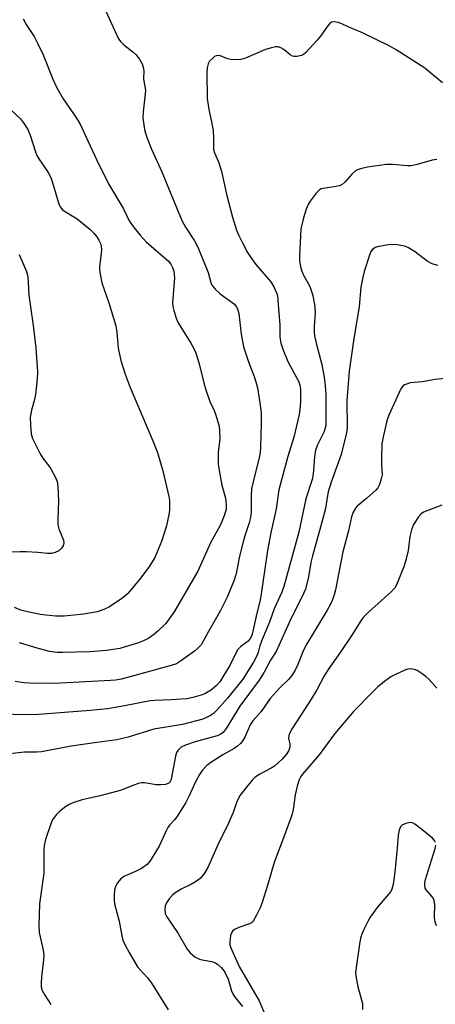
# Model space of a CAD drawing. Units: inches. Extents: x 1237772 to 1243772, y 601451 to 605452.
# Drawn here: x 1239132 to 1239253, y 603496 to 603782 of the extents above; entities that cross this region are included whole.
import ezdxf

# ---------------------------------------------------------------- set-up
doc = ezdxf.new("R2010")
doc.units = ezdxf.units.IN
doc.header["$MEASUREMENT"] = 0
doc.layers.add('Undefined', color=1, linetype='Continuous')

msp = doc.modelspace()

# ---------------------------------------------------------------- linework, layer by layer
at = {"layer": 'Undefined'}
for points, elevation in [([(1239156.59, 603785.01), (1239158.5, 603780.77), (1239160.79, 603776.02), (1239161.45, 603775.07), (1239162.26, 603774.25), (1239164.95, 603772.17), (1239165.79, 603771.41), (1239166.89, 603770.05), (1239167.58, 603768.77), (1239167.94, 603767.64), (1239168.1, 603766.78), (1239167.99, 603764.34), (1239168.57, 603761.15), (1239168.52, 603760.03), (1239167.91, 603754.83), (1239167.84, 603753.09), (1239168.31, 603749.71), (1239168.59, 603748.61), (1239169.05, 603747.24), (1239170.28, 603744), (1239173.34, 603737.45), (1239175.9, 603731.04), (1239179.23, 603723.14), (1239180.17, 603721.43), (1239182.74, 603717.48), (1239183.7, 603715.61), (1239186.74, 603708.28), (1239187.53, 603705.4), (1239187.84, 603704.63), (1239188.72, 603703.5), (1239190.22, 603702.08), (1239194.32, 603699.08), (1239194.87, 603698.45), (1239195.25, 603697.72), (1239195.61, 603696.4), (1239196.31, 603690.39), (1239196.97, 603686.72), (1239198.37, 603682.42), (1239200.08, 603678.16), (1239200.64, 603676.31), (1239200.97, 603674.91), (1239201.74, 603670.55), (1239202.05, 603667.62), (1239202.12, 603664.72), (1239201.88, 603657.65), (1239201.78, 603656.17), (1239201.53, 603654.67), (1239199.63, 603647.3), (1239199.29, 603645.58), (1239199.18, 603643.83), (1239199.16, 603638.84), (1239199.02, 603637.36), (1239198.64, 603635.8), (1239197.32, 603632.03), (1239196.92, 603630.64), (1239195.84, 603626.15), (1239194.84, 603621.08), (1239194.29, 603619.13), (1239192.24, 603614.22), (1239190.32, 603610.4), (1239186.81, 603604.32), (1239185.29, 603601.46), (1239184.66, 603600.46), (1239183.88, 603599.59), (1239182.79, 603598.62), (1239178.76, 603595.71), (1239177.53, 603594.95), (1239176.03, 603594.4), (1239172.86, 603593.58), (1239166.59, 603591.79), (1239161.55, 603590.49), (1239159.89, 603590.22), (1239158.44, 603590.08), (1239143.99, 603589.31), (1239141.63, 603589.26), (1239135.14, 603589.31), (1239133.35, 603589.4), (1239130.87, 603589.79)], 594), ([(1239254.58, 603763.19), (1239249.51, 603767.45), (1239241.19, 603772.77), (1239239.18, 603773.95), (1239231.46, 603777.68), (1239227.43, 603779.34), (1239225.47, 603780.34), (1239224.35, 603780.71), (1239223.22, 603780.88), (1239222.44, 603780.77), (1239221.83, 603780.3), (1239221.12, 603779.4), (1239219.27, 603776.72), (1239218.33, 603775.56), (1239215.05, 603772.05), (1239214.37, 603771.47), (1239213.73, 603771.12), (1239212.44, 603770.84), (1239211.66, 603770.85), (1239211.16, 603770.95), (1239210.44, 603771.35), (1239208.64, 603772.84), (1239207.75, 603773.4), (1239207.05, 603773.65), (1239206.22, 603773.65), (1239205.06, 603773.41), (1239203.33, 603772.89), (1239197.59, 603770.42), (1239196.2, 603769.97), (1239195.05, 603769.9), (1239193.3, 603770.03), (1239192.45, 603770.23), (1239190.24, 603771.03), (1239189.53, 603771.11), (1239189.08, 603771.05), (1239188.6, 603770.83), (1239188.15, 603770.5), (1239187.14, 603769.48), (1239186.71, 603768.75), (1239186.42, 603767.62), (1239186.34, 603766.16), (1239186.47, 603758.71), (1239186.89, 603755.54), (1239187.69, 603751.94), (1239188.14, 603749.42), (1239188.31, 603747.08), (1239188.29, 603743.93), (1239188.58, 603742.92), (1239189.75, 603740.35), (1239190.49, 603737.92), (1239190.92, 603736.27), (1239192.08, 603730.95), (1239193.81, 603724.29), (1239194.97, 603720.57), (1239195.49, 603719.18), (1239196.63, 603716.84), (1239198.14, 603714.1), (1239199.04, 603712.67), (1239200.53, 603710.61), (1239204.84, 603705.56), (1239205.71, 603704.12), (1239206.55, 603702.36), (1239206.8, 603701.56), (1239206.95, 603700.46), (1239207.06, 603697.65), (1239207.45, 603693.09), (1239207.51, 603689.53), (1239207.76, 603687.77), (1239208.35, 603686.09), (1239209.83, 603682.5), (1239212.95, 603676.61), (1239213.29, 603675.6), (1239213.48, 603674.51), (1239213.49, 603670.8), (1239213.28, 603668.56), (1239213.05, 603667.15), (1239211.52, 603660.58), (1239209.84, 603655), (1239207.23, 603645.33), (1239206.43, 603639.8), (1239204.88, 603632.83), (1239203.95, 603627.78), (1239203.12, 603622.45), (1239202.03, 603614.51), (1239201.69, 603612.96), (1239200.78, 603609.59), (1239199.61, 603603.92), (1239199.28, 603602.9), (1239198.94, 603602.23), (1239198.3, 603601.5), (1239196.17, 603599.94), (1239195.36, 603599.05), (1239194.65, 603597.84), (1239192.97, 603594.45), (1239191.31, 603591.6), (1239190.17, 603589.84), (1239189.04, 603588.54), (1239187.73, 603587.42), (1239185.74, 603586.26), (1239184.68, 603585.8), (1239182.69, 603585.25), (1239180.66, 603584.83), (1239178.92, 603584.64), (1239176.01, 603584.45), (1239171.33, 603584.32), (1239169.89, 603584.22), (1239162.51, 603582.79), (1239157.59, 603581.92), (1239155.57, 603581.65), (1239152.7, 603581.37), (1239137.64, 603580.25), (1239133.64, 603580.19), (1239126.91, 603580.3)], 592), ([(1239133.15, 603781.78), (1239134.06, 603780.11), (1239136.3, 603776.65), (1239137.39, 603774.55), (1239138.92, 603771.33), (1239141.7, 603764.32), (1239142.85, 603761.94), (1239144.75, 603758.6), (1239148.25, 603753.6), (1239149.54, 603751.48), (1239154.36, 603741.01), (1239157.89, 603733.98), (1239162.23, 603726.72), (1239163.89, 603723.26), (1239165.26, 603721.2), (1239167, 603719.09), (1239168.78, 603717.13), (1239175.22, 603711.57), (1239175.92, 603710.72), (1239176.44, 603709.77), (1239176.74, 603708.7), (1239176.95, 603706.72), (1239176.44, 603699.54), (1239176.48, 603698.41), (1239176.75, 603697.28), (1239177.5, 603695.06), (1239178.08, 603693.72), (1239181.75, 603687.79), (1239182.59, 603686.3), (1239183.06, 603685.25), (1239184.04, 603682.2), (1239185.45, 603676.28), (1239186.03, 603674.28), (1239187.18, 603670.93), (1239188.47, 603668.32), (1239188.9, 603667.28), (1239189.9, 603663.77), (1239190.06, 603662.36), (1239190.11, 603660.08), (1239190.05, 603659.22), (1239189.6, 603656.27), (1239189.67, 603652.9), (1239189.9, 603650.93), (1239190.67, 603646.7), (1239191.73, 603642.91), (1239191.89, 603642.08), (1239191.97, 603640.91), (1239191.92, 603639.75), (1239191.49, 603638.12), (1239190.28, 603635.23), (1239187.5, 603630.14), (1239183.71, 603621.78), (1239176.89, 603609.97), (1239174.43, 603606.61), (1239172.2, 603604.39), (1239170.88, 603603.35), (1239169.5, 603602.39), (1239167.96, 603601.56), (1239166.6, 603601.01), (1239161.13, 603599.41), (1239157.3, 603598.74), (1239152.6, 603598.43), (1239144.64, 603598.21), (1239142.87, 603598.24), (1239140.82, 603598.5), (1239137.22, 603599.42), (1239132.13, 603600.97)], 596), ([(1239129.6, 603755.44), (1239132.42, 603752.77), (1239133.27, 603751.62), (1239134.5, 603749.67), (1239135.18, 603748.1), (1239136.6, 603743.5), (1239137.09, 603742.21), (1239137.66, 603741.23), (1239140.35, 603737.24), (1239141.15, 603735.79), (1239141.96, 603733.42), (1239143.29, 603728.72), (1239143.6, 603727.92), (1239144.01, 603727.22), (1239144.49, 603726.58), (1239145.09, 603726.02), (1239148.79, 603723.8), (1239152.42, 603720.87), (1239153.61, 603719.69), (1239154.49, 603718.63), (1239155.07, 603717.7), (1239155.54, 603716.71), (1239155.75, 603715.94), (1239155.8, 603714.86), (1239155.73, 603713.75), (1239155.25, 603710.03), (1239155.25, 603709.18), (1239155.43, 603707.81), (1239155.97, 603705.34), (1239158, 603699.47), (1239159.97, 603692.83), (1239160.26, 603691.01), (1239160.63, 603686.36), (1239161.44, 603682.77), (1239162.69, 603678.87), (1239164.18, 603674.93), (1239170.7, 603659.53), (1239172.07, 603656.12), (1239173.63, 603650.81), (1239175.31, 603643.4), (1239175.5, 603642.24), (1239175.56, 603641.12), (1239175.55, 603639.72), (1239175.42, 603638.58), (1239174.67, 603634.88), (1239173.25, 603630.34), (1239171.24, 603625.75), (1239169.75, 603623.21), (1239167.2, 603619.81), (1239163.46, 603615.33), (1239161.99, 603614.01), (1239158.12, 603611.4), (1239156.53, 603610.64), (1239154.54, 603610.02), (1239150.72, 603609.35), (1239145, 603608.7), (1239142.54, 603608.76), (1239138.05, 603609.24), (1239134.38, 603609.95), (1239132.44, 603610.47), (1239130.6, 603611.22)], 598), ([(1239252.98, 603741.02), (1239251.62, 603740.81), (1239247.22, 603739.54), (1239245.53, 603739.18), (1239244.41, 603739.17), (1239240.13, 603739.58), (1239238.41, 603739.59), (1239232.87, 603738.79), (1239231.23, 603738.45), (1239230.17, 603738.13), (1239229.44, 603737.72), (1239228.34, 603736.8), (1239226.27, 603734.43), (1239225.44, 603733.71), (1239224.68, 603733.39), (1239223.84, 603733.19), (1239220.03, 603732.64), (1239219.49, 603732.48), (1239219.01, 603732.22), (1239218.03, 603731.24), (1239216.26, 603728.97), (1239215.67, 603728), (1239215.11, 603726.66), (1239214.31, 603724.15), (1239213.81, 603722.13), (1239213.61, 603720.97), (1239213.18, 603713.11), (1239213.21, 603711.67), (1239213.5, 603709.99), (1239213.88, 603708.63), (1239214.37, 603707.55), (1239216.04, 603704.41), (1239216.57, 603703.16), (1239217.01, 603701.55), (1239217.53, 603699.06), (1239217.7, 603696.76), (1239217.47, 603692.51), (1239217.47, 603691.08), (1239217.56, 603689.95), (1239218.1, 603687.44), (1239219.67, 603681.63), (1239220.34, 603677.96), (1239220.64, 603675.5), (1239220.77, 603673.03), (1239220.76, 603668.82), (1239220.85, 603665.37), (1239220.76, 603663.93), (1239220.33, 603662.23), (1239218.39, 603658.36), (1239217.83, 603656.86), (1239217.48, 603654.92), (1239217.11, 603649.91), (1239216.87, 603648.32), (1239215.04, 603642.75), (1239212.97, 603633.06), (1239208.65, 603617.37), (1239208.03, 603615.73), (1239205.89, 603610.89), (1239204.6, 603607.32), (1239202.2, 603601.53), (1239201.74, 603600.18), (1239201.22, 603598.24), (1239200.84, 603597.2), (1239199.88, 603595.41), (1239196.81, 603590.47), (1239192.45, 603585.07), (1239189.26, 603581.49), (1239188.24, 603580.55), (1239187.39, 603579.93), (1239186.25, 603579.33), (1239185.16, 603578.94), (1239179.27, 603577.3), (1239170.97, 603575.99), (1239163.53, 603573.7), (1239160.29, 603572.95), (1239154.49, 603572.16), (1239147.1, 603571.04), (1239138.46, 603569.45), (1239137, 603569.31), (1239133.5, 603569.32), (1239126.73, 603568.58)], 590), ([(1239253.22, 603710.34), (1239251.61, 603710.79), (1239250.17, 603711.56), (1239246.73, 603714.22), (1239244.71, 603715.44), (1239243.91, 603715.8), (1239243.11, 603716.03), (1239241.45, 603716.34), (1239240.34, 603716.43), (1239238.92, 603716.31), (1239236.11, 603715.85), (1239235.06, 603715.51), (1239234.39, 603715.02), (1239233.88, 603714.35), (1239233.52, 603713.58), (1239231.88, 603708.61), (1239231.49, 603706.9), (1239230.96, 603704.01), (1239230.47, 603698.45), (1239228.8, 603688.5), (1239227.53, 603679.74), (1239226.85, 603671.11), (1239226.99, 603663.52), (1239226.93, 603662.45), (1239226.74, 603661.43), (1239225.22, 603655.61), (1239222.34, 603647.54), (1239221.47, 603644.79), (1239221.25, 603643.7), (1239220.7, 603639.92), (1239219.57, 603635.6), (1239216.91, 603626.22), (1239216.48, 603624.25), (1239215.74, 603620.14), (1239214.88, 603616.52), (1239213.98, 603614.43), (1239210.76, 603608.14), (1239206.4, 603598.5), (1239204.77, 603595.96), (1239202.94, 603592.55), (1239201.54, 603590.18), (1239195.89, 603582.67), (1239191.96, 603576.18), (1239191.07, 603575.04), (1239190.44, 603574.57), (1239189.31, 603574.07), (1239182.98, 603572.37), (1239180.17, 603571.4), (1239178.87, 603570.76), (1239178.04, 603569.95), (1239177.58, 603569.22), (1239177.23, 603568.13), (1239175.99, 603561.48), (1239175.69, 603560.75), (1239175.34, 603560.37), (1239174.88, 603560.13), (1239174.34, 603559.99), (1239172.89, 603559.83), (1239171.72, 603559.91), (1239168.28, 603560.45), (1239167.44, 603560.46), (1239166.6, 603560.29), (1239164.95, 603559.72), (1239162.3, 603558.62), (1239161.2, 603558.24), (1239155.82, 603556.81), (1239150.2, 603555.5), (1239147.8, 603554.71), (1239146.51, 603554.19), (1239145.54, 603553.64), (1239143.77, 603552.27), (1239142.77, 603551.3), (1239141.77, 603549.9), (1239141.12, 603548.61), (1239139.63, 603544.06), (1239139.2, 603542.33), (1239139.12, 603540.9), (1239139.18, 603536.28), (1239139.13, 603534.28), (1239137.86, 603525.39), (1239137.7, 603519.15), (1239137.83, 603517.09), (1239138.94, 603511.99), (1239139.13, 603510.66), (1239139.06, 603509.22), (1239138.46, 603504.29), (1239138.38, 603502.52), (1239138.41, 603501.35), (1239138.7, 603500.26), (1239139.39, 603498.98), (1239141.12, 603496.24)], 588), ([(1239132.02, 603713.52), (1239134.09, 603708.58), (1239134.47, 603707.1), (1239134.8, 603701.74), (1239136.06, 603692.9), (1239136.86, 603686.42), (1239137.28, 603679.49), (1239137.22, 603677.49), (1239136.72, 603672.94), (1239136.41, 603671.49), (1239135.58, 603668.37), (1239135.22, 603666.35), (1239135.26, 603664.07), (1239135.48, 603661.51), (1239135.89, 603660.15), (1239138.08, 603655.71), (1239138.83, 603654.46), (1239140.48, 603652.34), (1239141.14, 603651.37), (1239142.41, 603649.08), (1239142.96, 603647.76), (1239143.18, 603646.3), (1239143.39, 603642.12), (1239143.21, 603636.84), (1239143.23, 603635.37), (1239143.3, 603634.79), (1239143.53, 603634), (1239144.86, 603630.73), (1239144.96, 603630), (1239144.74, 603629.08), (1239144.3, 603628.42), (1239143.51, 603627.69), (1239142.47, 603627.17), (1239141.34, 603626.89), (1239140.21, 603626.89), (1239137.36, 603627.19), (1239134.07, 603627.37), (1239132.28, 603627.4), (1239129.48, 603627.29)], 600), ([(1239255.35, 603677.62), (1239252.45, 603677.27), (1239248.73, 603676.58), (1239245.25, 603676.29), (1239244.41, 603676.08), (1239243.63, 603675.75), (1239243.18, 603675.45), (1239242.67, 603674.81), (1239242.01, 603673.53), (1239239.02, 603666.96), (1239238.51, 603665.3), (1239237.4, 603660.71), (1239237.06, 603658.69), (1239236.91, 603654.62), (1239236.89, 603652.6), (1239237.08, 603649.68), (1239236.87, 603648.55), (1239236.33, 603646.9), (1239235.84, 603645.87), (1239235.28, 603645.2), (1239232.62, 603642.8), (1239229.9, 603640.6), (1239229.35, 603639.98), (1239228.69, 603638.81), (1239228.23, 603637.49), (1239227.38, 603633.46), (1239225.73, 603627.41), (1239223.59, 603616.32), (1239223.22, 603614.93), (1239222.67, 603613.31), (1239222.1, 603611.97), (1239221.24, 603610.44), (1239215.04, 603600.24), (1239214.14, 603598.36), (1239212.72, 603594.74), (1239211.93, 603593.06), (1239210.97, 603591.58), (1239210.07, 603590.44), (1239207.46, 603587.93), (1239204.64, 603584.84), (1239202.05, 603581.09), (1239199.62, 603578.44), (1239198.9, 603577.24), (1239197.38, 603573.69), (1239196.79, 603572.73), (1239196.08, 603571.84), (1239195.22, 603571.07), (1239194.28, 603570.39), (1239190.98, 603568.57), (1239187.46, 603566.38), (1239186.37, 603565.46), (1239185.03, 603564), (1239184.21, 603562.83), (1239182.94, 603560.56), (1239181.26, 603556.7), (1239180.23, 603554.78), (1239177.68, 603550.6), (1239176.99, 603549.73), (1239175.55, 603548.19), (1239175.08, 603547.54), (1239174.55, 603546.53), (1239172.55, 603542.07), (1239169.94, 603537.85), (1239169.02, 603536.77), (1239167.42, 603535.66), (1239165.69, 603534.72), (1239162.31, 603533.3), (1239161.3, 603532.58), (1239160.44, 603531.46), (1239159.78, 603530.21), (1239159.57, 603529.4), (1239159.48, 603527.98), (1239159.5, 603526.54), (1239159.64, 603525.41), (1239160.97, 603520.42), (1239161.73, 603516.13), (1239162.05, 603514.92), (1239162.62, 603513.6), (1239163.82, 603511.27), (1239166.31, 603507.19), (1239167, 603506.26), (1239169.12, 603503.94), (1239170.19, 603502.59), (1239175.13, 603494.7)], 586), ([(1239254.36, 603640.84), (1239249.1, 603638.86), (1239248.37, 603638.42), (1239247.62, 603637.55), (1239246.23, 603635.25), (1239245.6, 603633.75), (1239245.15, 603631.84), (1239244.67, 603627.75), (1239244.01, 603624.95), (1239243.46, 603623.31), (1239241.74, 603618.98), (1239241.16, 603617.65), (1239240.77, 603616.95), (1239239.75, 603615.78), (1239233.17, 603609.92), (1239231.6, 603608.35), (1239230.94, 603607.4), (1239228.37, 603603.25), (1239224.98, 603598.17), (1239221.5, 603593.28), (1239220.27, 603591.23), (1239218.22, 603587.42), (1239216.6, 603584.64), (1239211.09, 603576.19), (1239210.36, 603574.94), (1239210.08, 603574.15), (1239210, 603573.35), (1239210.34, 603571.65), (1239210.38, 603570.88), (1239210.06, 603569.85), (1239209.36, 603568.66), (1239208.14, 603567.26), (1239205.91, 603565.31), (1239204.95, 603564.7), (1239201.67, 603563), (1239200.34, 603562.05), (1239199.52, 603561.23), (1239197.79, 603559.24), (1239196.01, 603556.87), (1239195.13, 603555.23), (1239194, 603551.85), (1239192.28, 603547.94), (1239189.95, 603543.4), (1239186.6, 603535.95), (1239186.06, 603534.96), (1239185.43, 603534.03), (1239184.37, 603532.75), (1239183.1, 603531.76), (1239181.94, 603531.06), (1239178.88, 603529.61), (1239177.49, 603528.74), (1239176.4, 603527.89), (1239175.42, 603526.82), (1239174.69, 603525.7), (1239174.31, 603524.75), (1239174.16, 603523.67), (1239174.31, 603522.64), (1239174.8, 603521.64), (1239178.09, 603516.76), (1239180.67, 603512.31), (1239181.52, 603511.17), (1239182.9, 603510.09), (1239184.18, 603509.41), (1239184.98, 603509.18), (1239187.75, 603508.68), (1239188.81, 603508.27), (1239189.49, 603507.82), (1239190.53, 603506.96), (1239191.11, 603506.32), (1239191.55, 603505.61), (1239192.48, 603503.56), (1239193.52, 603500.18), (1239193.93, 603499.16), (1239194.54, 603498.24), (1239196.63, 603495.63)], 584), ([(1239252.96, 603587.92), (1239250.72, 603590.37), (1239249.85, 603591.2), (1239248.7, 603592.06), (1239247.25, 603592.96), (1239246.49, 603593.3), (1239245.37, 603593.45), (1239244.52, 603593.35), (1239243.69, 603593.07), (1239240.97, 603591.85), (1239239.65, 603591.17), (1239238.2, 603590.14), (1239235.91, 603588.27), (1239234.22, 603586.64), (1239228.8, 603581.12), (1239223.38, 603574.72), (1239218.83, 603568.58), (1239214.04, 603562.93), (1239213.58, 603562.25), (1239213.11, 603561.31), (1239212.5, 603559.5), (1239211.92, 603557), (1239211.34, 603552.71), (1239210.95, 603551.07), (1239208.84, 603545.26), (1239205.83, 603537.34), (1239203.95, 603530.71), (1239202.3, 603525.5), (1239201.79, 603524.28), (1239200.75, 603522.15), (1239199.9, 603520.61), (1239199.56, 603520.17), (1239199.14, 603519.83), (1239198.39, 603519.48), (1239195.61, 603518.58), (1239194.37, 603517.94), (1239193.75, 603517.45), (1239193.47, 603517.03), (1239193.22, 603516.27), (1239192.99, 603514.33), (1239193.03, 603513.5), (1239193.27, 603512.66), (1239195.69, 603507.28), (1239201.47, 603497.25), (1239203.63, 603492.24)], 582), ([(1239252.6, 603543.13), (1239252.26, 603543.79), (1239251.7, 603544.38), (1239248.63, 603546.97), (1239246.59, 603548.5), (1239245.88, 603548.86), (1239245.37, 603548.95), (1239244.29, 603548.77), (1239243, 603548.24), (1239242.44, 603547.7), (1239242.03, 603546.69), (1239241.77, 603545.28), (1239241.5, 603541.65), (1239240.81, 603534.58), (1239240.3, 603531.04), (1239239.93, 603529.67), (1239239.6, 603529.01), (1239239.09, 603528.29), (1239235.71, 603524.32), (1239233.66, 603521.5), (1239232.94, 603520.25), (1239231.81, 603517.92), (1239231.21, 603516.59), (1239230.96, 603515.8), (1239230.67, 603514.35), (1239229.65, 603507.66), (1239229.42, 603505.37), (1239229.59, 603503.95), (1239230.09, 603501.39), (1239231.18, 603497.59), (1239231.41, 603496.51), (1239231.38, 603494.77)], 580), ([(1239252.88, 603519.07), (1239252.42, 603520.44), (1239252.23, 603521.55), (1239252.33, 603525.08), (1239252.21, 603526.34), (1239251.97, 603526.92), (1239251.67, 603527.37), (1239249.87, 603529.5), (1239249.61, 603529.96), (1239249.43, 603530.68), (1239249.45, 603531.42), (1239249.62, 603532.13), (1239252.49, 603541.38), (1239252.66, 603542.43)], 580)]:
    msp.add_lwpolyline(points, dxfattribs=dict(at, elevation=elevation))

doc.saveas('drawing.dxf')
